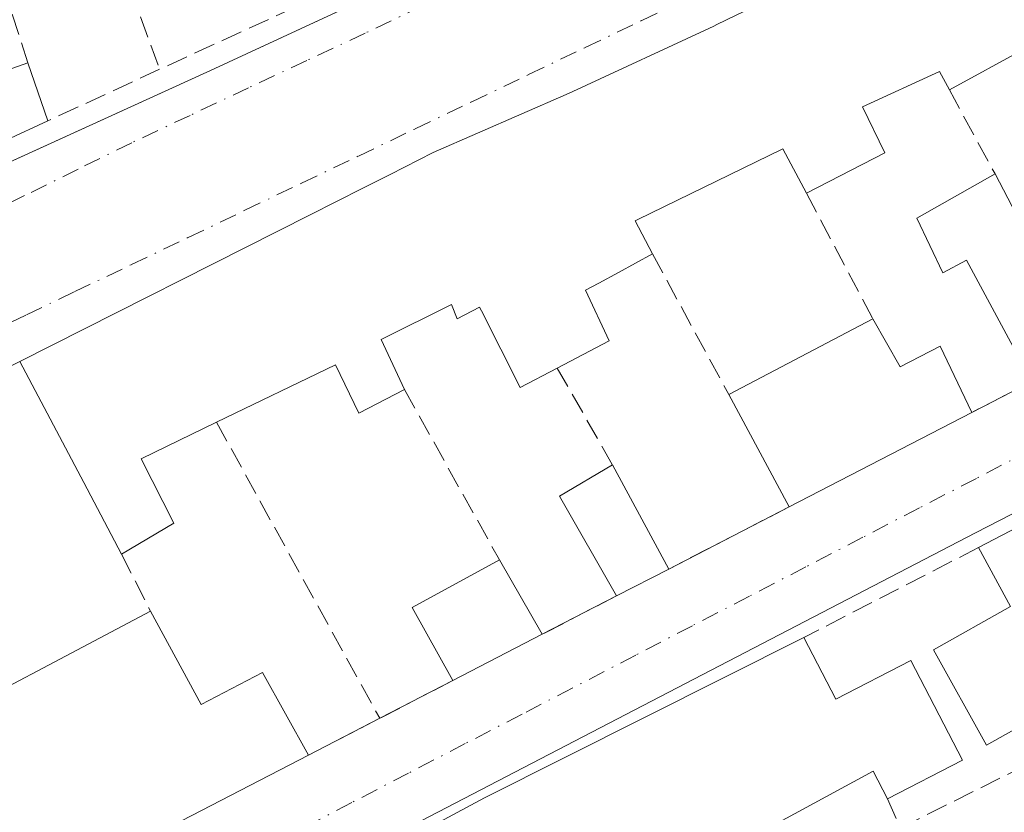
# Model space of a CAD drawing. Units: metres. Extents: x 618349 to 621820, y 4690108 to 4692480.
# Drawn here: x 619348 to 619424, y 4690478 to 4690539 of the extents above; entities that cross this region are included whole.
import ezdxf

# ---------------------------------------------------------------- set-up
doc = ezdxf.new("R2010")
doc.units = ezdxf.units.M
doc.header["$MEASUREMENT"] = 0
doc.linetypes.add('DGN Style 3', pattern=[2.307223458686699, 1.648016756204785, -0.6592067024819142])
doc.linetypes.add('DGN Style 4', pattern=[2.6384748266838614, 1.318413404963828, -0.6592067024819142, 0.001648016756204785, -0.6592067024819142])
for name, color, linetype, lineweight in [('Edificación Cxs', 1, 'Continuous', 13), ('Elemento construido', 1, 'Continuous', 0), ('Muro lineal', 1, 'DGN Style 3', 13), ('Vía urbana Cxs', 4, 'Continuous', 0), ('Vía urbana eje', 4, 'DGN Style 4', 0)]:
    doc.layers.add(name, color=color, linetype=linetype, lineweight=lineweight)

# ---------------------------------------------------------------- blocks, each defined once
blk = doc.blocks.new('*U26')
at = {"layer": 'Vía urbana Cxs', "color": 4, "linetype": 'Continuous', "lineweight": 0}
for points in [[(619323.5658, 4690517.32, 350.7786999999953), (619362.4901000002, 4690535.0701, 350.1931999999942), (619430.8388, 4690566.755100001, 350.4658999999957)], [(619322.6700999998, 4690457.8101, 350.0795000000071), (619370.0301000001, 4690482.3101, 351.1998000000021), (619375.5301000001, 4690485.140100001, 350.2048000000068), (619381.1700999998, 4690488.050100001, 350.4994000000006), (619388.0500999996, 4690491.620100001, 351.1236999999965), (619393.7801000001, 4690494.5801, 350.751099999994), (619397.8000999996, 4690496.640100001, 351.2782000000007), (619407.0701000001, 4690501.440099999, 351.2786999999953), (619421.1401000004, 4690508.710100001, 350.9550000000018), (619425.7801000001, 4690511.100099999, 350.8291999999929)], [(619424.6201, 4690549.800100001, 352.6052000000054), (619401.5175000001, 4690538.6151, 354.5776000000042), (619401.2801000001, 4690538.5001, 354.6269999999931), (619390.4077000003, 4690533.469500001, 354.1202999999951), (619389.8902000004, 4690533.2301, 353.8441000000021), (619379.6601, 4690528.7501, 353.4645000000019), (619376.3327000003, 4690527.065300001, 353.3803000000044), (619376.2855000002, 4690527.0415, 353.3763999999938), (619374.2768999999, 4690526.024499999, 353.3159000000014), (619374.2317000004, 4690526.001499999, 353.3169999999955), (619370.1601, 4690523.940099999, 353.3073000000004), (619347.7901, 4690512.640100001, 351.2452000000048), (619328.5701000001, 4690502.940099999, 350.4685000000027), (619319.7600999996, 4690499.440099999, 352.3013000000064), (619309.5301000001, 4690495.420100001, 351.0893000000069), (619312.6402000004, 4690486.5101, 352.2299000000057), (619320.3701, 4690464.390100001, 350.8386000000028)]]:
    blk.add_polyline3d(points, dxfattribs=at)
blk.add_polyline3d([(619335.1101000002, 4690418.6601, 350.6771000000008), (619335.7600999996, 4690418.270099999, 350.699099999998), (619336.9200999998, 4690418.530099999, 351.3264999999956), (619363.0202000003, 4690432.4301, 352.4412000000011), (619406.5201000003, 4690453.340100001, 350.4973000000027), (619517.5301000001, 4690496.0701, 350.2421000000031), (619517.9001000002, 4690496.4901, 350.3285999999935), (619518.0500999996, 4690497.020099999, 350.4303000000073), (619496.7701000003, 4690538.0101, 351.4275000000052), (619479.3701, 4690529.2501, 350.1025999999983), (619421.4401000004, 4690499.440099999, 351.6067999999942), (619324.8101000005, 4690449.2301, 349.6867999999959), (619324.7401000002, 4690449.1501, 349.6800999999978), (619324.6801000005, 4690449.0701, 349.6757000000071), (619324.6201, 4690448.9901, 349.6707000000025), (619324.5701000001, 4690448.9001, 349.6698999999935), (619324.5301000001, 4690448.800100001, 349.6732999999949), (619324.4901000002, 4690448.700099999, 349.6762000000017), (619324.4700999996, 4690448.600099999, 349.6852000000072), (619324.4501, 4690448.5001, 349.6940000000032), (619324.4501, 4690448.390100001, 349.7111000000005), (619324.4501, 4690448.290100001, 349.7266999999993), (619324.4600999998, 4690448.190099999, 349.7458999999944)], close=True, dxfattribs=at)
blk = doc.blocks.new('*U29')
at = {"layer": 'Edificación Cxs', "color": 1, "linetype": 'Continuous', "lineweight": 13, "elevation": 354.7804000000032, "flags": 128}
blk.add_lwpolyline([(619408.2095999997, 4690491.360400001), (619410.6788999997, 4690486.6053), (619416.4485999999, 4690489.601600001), (619420.4336000001, 4690481.927800001), (619414.6639, 4690478.931500001), (619413.5544999996, 4690481.0679), (619400.8000999996, 4690474.1601), (619399.9401000004, 4690475.7601), (619388.5100999996, 4690470.0801), (619381.1201, 4690466.390100001), (619388.3701, 4690452.370100001), (619395.9401000004, 4690455.880100001), (619398.6901000004, 4690450.7601), (619355.6901000004, 4690429.800100001), (619353.6801000005, 4690434.3201), (619368.1401000004, 4690441.780099999), (619363.3000999996, 4690450.8201), (619356.0900999998, 4690464.2301), (619383.6001000004, 4690479.020099999)], close=True, dxfattribs=at)
at = {"layer": 'Edificación Cxs', "color": 1, "linetype": 'Continuous', "lineweight": 13}
blk.add_3dface([(619365.7301000003, 4690458.590100001, 354.7804000000033), (619373.3000999996, 4690444.530099999, 354.7804000000033), (619380.3701, 4690448.2601, 354.7804000000033), (619373.3701, 4690462.3201, 354.7804000000033)], dxfattribs=at)

msp = doc.modelspace()

# ---------------------------------------------------------------- linework, layer by layer
at = {"layer": 'Edificación Cxs', "color": 1, "linetype": 'Continuous', "lineweight": 13, "flags": 128}
for points, elevation in [([(619431.1001000004, 4690539.960100001), (619419.4200999998, 4690533.590100001), (619418.6501000002, 4690535.0101), (619412.7401000002, 4690532.280099999), (619414.4401000004, 4690528.720100001), (619408.4200999998, 4690525.610099999), (619406.5800999999, 4690529.050100001), (619406.5285, 4690529.024900001), (619395.4183, 4690523.601700001), (619395.2100999998, 4690523.5001), (619396.5500999996, 4690520.940099999), (619393.9310999997, 4690519.5189), (619392.4137000004, 4690518.695499999), (619391.3901000004, 4690518.140100001), (619393.2100999998, 4690514.2301), (619389.2100999998, 4690512.140100001), (619386.3501000004, 4690510.640100001), (619383.3810999999, 4690516.539899999), (619383.2301000003, 4690516.840100001), (619381.4901000002, 4690515.940099999), (619381.0701000001, 4690517.030099999), (619375.6401000004, 4690514.340100001), (619377.4401000004, 4690510.4801), (619373.9200999998, 4690508.670100001), (619372.1201, 4690512.4001), (619362.9600999998, 4690507.960100001), (619357.1401000004, 4690505.140100001), (619359.6700999998, 4690500.190099999), (619355.6401000004, 4690497.800100001), (619352.7265, 4690503.3079), (619347.7901, 4690512.640100001), (619370.1601, 4690523.940099999), (619374.2317000004, 4690526.001499999), (619374.2768999999, 4690526.024499999), (619376.2855000002, 4690527.0415), (619376.3327000003, 4690527.065300001), (619379.6601, 4690528.7501), (619389.8901000004, 4690533.2301), (619390.4077000003, 4690533.469500001), (619401.2801000001, 4690538.5001), (619401.5175000001, 4690538.6151), (619424.6201, 4690549.800100001)], 355.678400000004), ([(619428.1891000001, 4690486.392999999), (619422.2729000002, 4690483.063100001), (619418.2105, 4690490.432), (619424.1266999999, 4690493.7619), (619421.6544000005, 4690498.3026), (619472.6201, 4690524.870100001)], 355.1698000000031)]:
    msp.add_lwpolyline(points, dxfattribs=dict(at, elevation=elevation))
for points, elevation in [([(619328.8898, 4690544.980000001), (619332.3903999999, 4690546.530200001), (619333.5500999996, 4690543.440099999), (619332.2200999996, 4690542.890100001), (619333.6901000004, 4690539.170100001), (619339.5301000001, 4690541.210100001), (619340.4011000004, 4690538.6209), (619340.9801000003, 4690536.9001), (619341.7423, 4690537.1851), (619343.7600999996, 4690537.940099999), (619345.0500999996, 4690534.4801), (619348.4301000005, 4690535.670100001), (619349.9600999998, 4690531.190099999), (619346.7421000004, 4690529.710300001), (619344.0258999999, 4690528.461100001), (619338.5736999996, 4690525.953700001), (619335.9697000004, 4690524.756100001), (619332.7600999996, 4690523.280099999), (619328.6201, 4690535.030099999), (619331.6423000004, 4690536.0593), (619332.3201000001, 4690536.290100001)], 353.3570999999939), ([(619422.9401000004, 4690527.110099999), (619430.1201, 4690513.350099999), (619425.7801000001, 4690511.100099999), (619420.7301000003, 4690520.460100001), (619418.9301000005, 4690519.4801), (619416.9200999998, 4690523.690099999)], 351.287400000001), ([(619413.5301000001, 4690515.940099999), (619415.6300999997, 4690512.2301), (619418.7100999998, 4690513.8301), (619421.1401000004, 4690508.710100001), (619407.0701000001, 4690501.440099999), (619402.4200999998, 4690510.100099999)], 352.7587000000058), ([(619357.8701, 4690493.390100001), (619361.7600999996, 4690486.210100001), (619366.4901000002, 4690488.670100001), (619370.0301000001, 4690482.3101), (619322.6700999998, 4690457.8101), (619320.3701, 4690464.390100001), (619328.7600999996, 4690468.710100001), (619327.0500999996, 4690473.350099999), (619329.0100999996, 4690474.190099999), (619327.1801000005, 4690479.2601), (619330.1901000004, 4690480.300100001), (619332.1601, 4690475.440099999), (619334.9600999998, 4690476.280099999), (619335.4200999998, 4690475.0801), (619339.7600999996, 4690477.0801), (619341.6201, 4690473.7601), (619343.4301000005, 4690474.9101), (619339.0100999996, 4690483.420100001)], 354.5313000000023)]:
    msp.add_lwpolyline(points, close=True, dxfattribs=dict(at, elevation=elevation))
at = {"layer": 'Edificación Cxs', "color": 1, "linetype": 'Continuous', "lineweight": 13, "extrusion": (-0.01426797801120159, 0.0417781317182736, 0.9990250309745009), "elevation": 187475.2750002608, "flags": 128}
msp.add_lwpolyline([(-2102044.732269829, -4234498.605278216), (-2102044.732269829, -4234493.866600696)], dxfattribs=at)
at = {"layer": 'Edificación Cxs', "color": 1, "linetype": 'Continuous', "lineweight": 13, "extrusion": (0.4178181934318594, -0.9085306581623758, 2.040533296520834e-05), "elevation": -4002715.700692146, "flags": 128}
msp.add_lwpolyline([(2522487.695491019, 432.535546727539), (2522484.153551999, 433.0161467293785), (2522481.163862536, 433.2842467281256), (2522475.162734342, 433.2775467276919), (2522472.29654144, 432.7661467266171), (2522468.763821784, 432.3111467274859)], dxfattribs=at)
at = {"layer": 'Edificación Cxs', "color": 1, "linetype": 'Continuous', "lineweight": 13, "extrusion": (0.0107868874487598, -0.02067236369120065, 0.9997281112575491), "elevation": -89931.50348054172, "flags": 128}
msp.add_lwpolyline([(2719041.71515719, 3870846.670766438), (2719041.71515719, 3870831.145913975)], dxfattribs=at)
at = {"layer": 'Edificación Cxs', "color": 1, "linetype": 'Continuous', "lineweight": 13, "extrusion": (0.003951215255799794, 0.002059697233874109, 0.9999900727233781), "elevation": 12460.81277220193, "flags": 128}
msp.add_lwpolyline([(619415.4269431328, 4690482.586449674), (619466.3932571966, 4690509.154006029)], dxfattribs=at)
at = {"layer": 'Edificación Cxs', "color": 1, "linetype": 'Continuous', "lineweight": 13, "extrusion": (-0.01610474172309346, -0.008465498799247208, 0.9998344726123982), "elevation": -49331.67175349677, "flags": 128}
msp.add_lwpolyline([(-3863652.512555558, 2730256.421821848), (-3863652.512555558, 2730268.975302105)], dxfattribs=at)
at = {"layer": 'Edificación Cxs', "color": 1, "linetype": 'Continuous', "lineweight": 13, "extrusion": (0.8839492567625423, 0.4675828281581427, 0.0001013932036618764), "elevation": 2740675.22011977, "flags": 128}
msp.add_lwpolyline([(3856562.002234931, 72.64435960874525), (3856568.233200006, 73.8461596149327), (3856578.790567189, 73.35935961243166)], dxfattribs=at)
at = {"layer": 'Edificación Cxs', "color": 1, "linetype": 'Continuous', "lineweight": 13, "extrusion": (-0.003306287307786412, 0.006157515716791703, 0.9999755764339627), "elevation": 27185.16872334653, "flags": 128}
msp.add_lwpolyline([(619404.8458774367, 4690422.966532101), (619400.1956757068, 4690431.626696277)], dxfattribs=at)
at = {"layer": 'Edificación Cxs', "color": 1, "linetype": 'Continuous', "lineweight": 13, "extrusion": (0.01815464437376168, 0.009380544749272593, 0.9997911853321518), "elevation": 55595.77908349968, "flags": 128}
msp.add_lwpolyline([(3882766.903537877, -2702884.554255906), (3882766.903537877, -2702868.713719876)], dxfattribs=at)
at = {"layer": 'Edificación Cxs', "color": 1, "linetype": 'Continuous', "lineweight": 13, "extrusion": (-0.05449324766510939, -0.04028125357411881, 0.9977013112998333), "elevation": -222341.8353978458, "flags": 128}
msp.add_lwpolyline([(-3403679.922840147, 3278706.341666967), (-3403688.71628653, 3278707.384978614), (-3403688.234976392, 3278712.10127851)], dxfattribs=at)
at = {"layer": 'Edificación Cxs', "color": 1, "linetype": 'Continuous', "lineweight": 13, "extrusion": (-0.007111468293851954, 0.01317424080051411, 0.9998879269188301), "elevation": 57740.14322515677, "flags": 128}
msp.add_lwpolyline([(619380.2922438028, 4690151.027972899), (619384.633106972, 4690142.987275096)], dxfattribs=at)
at = {"layer": 'Edificación Cxs', "color": 1, "linetype": 'Continuous', "lineweight": 13, "extrusion": (-0.1292846800507322, -0.008809108682635873, 0.9915683895266112), "elevation": -121047.9712881742, "flags": 128}
msp.add_lwpolyline([(-4637532.241988125, 928952.8502689456), (-4637538.082397329, 928950.0775596548), (-4637541.276427455, 928957.1000073436)], dxfattribs=at)
at = {"layer": 'Edificación Cxs', "color": 1, "linetype": 'Continuous', "lineweight": 13, "extrusion": (-0.005546166225202341, 0.009659432359254295, 0.9999379657792274), "elevation": 42223.35937056137, "flags": 128}
msp.add_lwpolyline([(619377.1800857, 4690308.315269686), (619380.4704433117, 4690302.585002352)], dxfattribs=at)
at = {"layer": 'Edificación Cxs', "color": 1, "linetype": 'Continuous', "lineweight": 13, "extrusion": (-0.1031494421401114, -0.05285767435635092, 0.9932604184441368), "elevation": -311470.3707831688, "flags": 128}
msp.add_lwpolyline([(-3891859.80196167, 2672232.396135029), (-3891859.80196167, 2672227.84840654)], dxfattribs=at)
at = {"layer": 'Edificación Cxs', "color": 1, "linetype": 'Continuous', "lineweight": 13, "extrusion": (-0.03116113142606382, -0.01647277202210591, 0.9993786227802531), "elevation": -96212.90679412962, "flags": 128}
msp.add_lwpolyline([(-3857281.250358286, 2737944.499014719), (-3857281.250358286, 2737965.845363488)], dxfattribs=at)
at = {"layer": 'Edificación Cxs', "color": 1, "linetype": 'Continuous', "lineweight": 13, "extrusion": (0.4485959580790325, -0.8687666335834954, 0.2097765543790716), "elevation": -3797004.685050704, "flags": 128}
msp.add_lwpolyline([(2702327.741253324, 815007.3518031256), (2702358.970631505, 815009.8294319706), (2702386.49887388, 815008.274739047)], dxfattribs=at)
at = {"layer": 'Edificación Cxs', "color": 1, "linetype": 'Continuous', "lineweight": 13, "extrusion": (-0.07126114014850879, -0.03697707417641029, 0.996772063156912), "elevation": -217228.964909884, "flags": 128}
msp.add_lwpolyline([(-3878085.671835959, 2701410.079352574), (-3878085.671835959, 2701402.303167745)], dxfattribs=at)
at = {"layer": 'Edificación Cxs', "color": 1, "linetype": 'Continuous', "lineweight": 13, "extrusion": (0.03032839922757207, -0.1040836718676503, 0.9941060192207068), "elevation": -469068.9902878718, "flags": 128}
msp.add_lwpolyline([(1906805.448776903, 4304452.453187681), (1906753.125843948, 4304442.119487518), (1906752.758435586, 4304449.121461804)], dxfattribs=at)
at = {"layer": 'Edificación Cxs', "color": 1, "linetype": 'Continuous', "lineweight": 13, "extrusion": (0.1626876966083418, -0.3497467722219528, 0.9226103775118712), "elevation": -1539384.760664709, "flags": 128}
msp.add_lwpolyline([(2539894.223648494, 3682865.616243126), (2539894.118801217, 3682868.222967242), (2539879.640855074, 3682867.264791973)], dxfattribs=at)
at = {"layer": 'Edificación Cxs', "color": 1, "linetype": 'Continuous', "lineweight": 13}
for points in [[(619347.7901, 4690512.640100001, 351.2452000000048), (619370.1601, 4690523.940099999, 353.3073000000004), (619374.2317000004, 4690526.001499999, 353.3169999999955), (619374.2768999999, 4690526.024499999, 353.3159000000014), (619376.2855000002, 4690527.0415, 353.3763999999938), (619376.3327000003, 4690527.065300001, 353.3803000000044), (619379.6601, 4690528.7501, 353.4645000000019), (619389.8901000004, 4690533.2301, 353.8441000000021), (619390.4077000003, 4690533.469500001, 354.1202999999951), (619401.2801000001, 4690538.5001, 354.6269999999931), (619401.5175000001, 4690538.6151, 354.5776000000042), (619424.6201, 4690549.800100001, 352.6052000000054), (619446.9990999997, 4690560.4879, 351.0999000000011), (619462.2855000002, 4690567.7885, 352.0657000000065), (619476.1501000002, 4690574.4101, 351.4076999999961)], [(619446.6401000004, 4690521.890100001, 350.3043999999936), (619440.7653000001, 4690533.928500001, 350.715200000006), (619436.8800999997, 4690541.890100001, 353.209400000007), (619435.0163000004, 4690540.826500001, 353.1806999999972), (619434.9935, 4690540.813300001, 353.1806999999972), (619434.9001000002, 4690540.7601, 353.1812000000064), (619436.9200999998, 4690536.6601, 351.3442000000068), (619433.8501000004, 4690535.120100001, 352.1156999999948), (619431.1001000004, 4690539.960100001, 353.7339000000065), (619419.4200999998, 4690533.590100001, 352.6987999999984)], [(619339.5301000001, 4690541.210100001, 350.7387000000017), (619340.4011000004, 4690538.6209, 351.4122999999963), (619340.9801000003, 4690536.9001, 351.8917999999976), (619341.7423, 4690537.1851, 351.7140999999974), (619343.7600999996, 4690537.940099999, 351.0374000000011), (619345.0500999996, 4690534.4801, 352.0460000000021), (619348.4301000005, 4690535.670100001, 350.6496000000043)], [(619419.4200999998, 4690533.590100001, 352.6987999999984), (619418.6501000002, 4690535.0101, 353.7614999999932), (619412.7401000002, 4690532.280099999, 354.7415000000037), (619414.4401000004, 4690528.720100001, 352.886599999998), (619408.4200999998, 4690525.610099999, 352.7473000000027)], [(619408.4200999998, 4690525.610099999, 352.7473000000027), (619406.5800999999, 4690529.050100001, 355.6649999999936), (619406.5285, 4690529.024900001, 355.6784000000043), (619395.4183, 4690523.601700001, 355.1034999999974), (619395.2100999998, 4690523.5001, 355.0535999999993), (619396.5500999996, 4690520.940099999, 352.7158999999957)], [(619425.7801000001, 4690511.100099999, 350.8291999999929), (619420.7301000003, 4690520.460100001, 351.2874000000011), (619418.9301000005, 4690519.4801, 350.7232999999979), (619416.9200999998, 4690523.690099999, 350.8744000000006), (619422.9401000004, 4690527.110099999, 351.2287999999971)], [(619396.5500999996, 4690520.940099999, 352.7158999999957), (619393.9310999997, 4690519.5189, 352.6546999999992), (619392.4137000004, 4690518.695499999, 352.5899000000064), (619391.3901000004, 4690518.140100001, 352.5265999999974), (619393.2100999998, 4690514.2301, 350.9238000000041), (619389.2100999998, 4690512.140100001, 351.1698000000033)], [(619389.2100999998, 4690512.140100001, 351.1698000000033), (619386.3501000004, 4690510.640100001, 350.8130999999994), (619383.3810999999, 4690516.539899999, 353.4894000000059), (619383.2301000003, 4690516.840100001, 353.6861999999965), (619381.4901000002, 4690515.940099999, 353.6695000000037), (619381.0701000001, 4690517.030099999, 354.5500000000029), (619375.6401000004, 4690514.340100001, 354.725099999996), (619377.4401000004, 4690510.4801, 352.353099999993)], [(619413.5301000001, 4690515.940099999, 351.4383999999991), (619415.6300999997, 4690512.2301, 352.7587000000058), (619418.7100999998, 4690513.8301, 351.6392999999953), (619421.1401000004, 4690508.710100001, 350.9550000000018)], [(619377.4401000004, 4690510.4801, 352.353099999993), (619373.9200999998, 4690508.670100001, 350.8803000000044), (619372.1201, 4690512.4001, 354.1613999999972), (619362.9600999998, 4690507.960100001, 353.5427000000054)], [(619362.9600999998, 4690507.960100001, 353.5427000000054), (619357.1401000004, 4690505.140100001, 353.7866999999969), (619359.6700999998, 4690500.190099999, 350.7681000000011), (619355.6401000004, 4690497.800100001, 350.5301999999938)], [(619428.1891000001, 4690486.392999999, 351.5604000000022), (619422.2729000002, 4690483.063100001, 349.6981999999989), (619418.2105, 4690490.432, 351.9397000000026), (619424.1266999999, 4690493.7619, 353.3135000000038), (619421.6544000005, 4690498.3026, 352.3415999999997)], [(619357.8701, 4690493.390100001, 352.6325999999972), (619361.7600999996, 4690486.210100001, 354.5313000000024), (619366.4901000002, 4690488.670100001, 350.8138000000035), (619370.0301000001, 4690482.3101, 351.1998000000021)], [(619408.2095999997, 4690491.360400001, 351.2535000000062), (619410.6788999997, 4690486.6053, 353.4223999999958), (619416.4485999999, 4690489.601600001, 352.4719000000041), (619420.4336000001, 4690481.927800001, 350.1958000000013), (619414.6639, 4690478.931500001, 351.1350999999996)]]:
    msp.add_polyline3d(points, dxfattribs=at)
for points in [[(619397.8000999996, 4690496.640100001, 351.2782000000007), (619393.7801000001, 4690494.5801, 351.2782000000007), (619389.3901000004, 4690502.270099999, 351.2782000000007), (619393.4600999998, 4690504.6801, 351.2782000000007)], [(619388.0500999996, 4690491.620100001, 351.1236999999965), (619381.1700999998, 4690488.050100001, 351.1236999999965), (619378.0301000001, 4690493.690099999, 351.1236999999965), (619384.7600999996, 4690497.350099999, 351.1236999999965)]]:
    msp.add_3dface(points, dxfattribs=at)
at = {"layer": 'Elemento construido', "color": 1, "linetype": 'Continuous', "lineweight": 0}
for points in [[(619304.9700999996, 4690508.840100001, 349.2440000000061), (619362.4901000002, 4690535.0701, 350.1931999999942), (619472.5900999998, 4690586.110099999, 350.0255000000034)], [(619335.7600999996, 4690418.270099999, 350.699099999998), (619336.9200999998, 4690418.530099999, 351.3264999999956), (619363.0201000003, 4690432.4301, 352.4412000000011), (619406.5201000003, 4690453.340100001, 350.4973000000027), (619517.5301000001, 4690496.0701, 350.2421000000031), (619517.9001000002, 4690496.4901, 350.3285999999935), (619518.0500999996, 4690497.020099999, 350.4303000000073), (619496.7701000003, 4690538.0101, 351.4275000000052), (619479.3701, 4690529.2501, 350.1025999999983), (619421.4401000004, 4690499.440099999, 351.6067999999942), (619324.8101000005, 4690449.2301, 349.6867999999959), (619324.7401000002, 4690449.1501, 349.6800999999978), (619324.6801000005, 4690449.0701, 349.6757000000071), (619324.6201, 4690448.9901, 349.6707000000025), (619324.5701000001, 4690448.9001, 349.6698999999935), (619324.5301000001, 4690448.800100001, 349.6732999999949), (619324.4901000002, 4690448.700099999, 349.6762000000017), (619324.4700999996, 4690448.600099999, 349.6852000000072), (619324.4501, 4690448.5001, 349.6940000000032), (619324.4501, 4690448.390100001, 349.7111000000005), (619324.4501, 4690448.290100001, 349.7266999999993), (619324.4600999998, 4690448.190099999, 349.7458999999944), (619335.1101000002, 4690418.6601, 350.6771000000008), (619335.7600999996, 4690418.270099999, 350.699099999998)]]:
    msp.add_polyline3d(points, dxfattribs=at)
at = {"layer": 'Muro lineal', "color": 1, "linetype": 'DGN Style 3', "lineweight": 13, "extrusion": (0.03276092852588751, -0.09033931797968418, 0.9953720556601373), "elevation": -403100.5929216845, "flags": 128}
msp.add_lwpolyline([(2181343.472850321, 4179012.751878991), (2181343.472850321, 4178992.212035115)], dxfattribs=at)
at = {"layer": 'Muro lineal', "color": 1, "linetype": 'DGN Style 3', "lineweight": 13, "extrusion": (0.02813957597662951, -0.08677524412716242, 0.9958304179279356), "elevation": -389244.9881175715, "flags": 128}
msp.add_lwpolyline([(2036023.812643671, 4252990.156325355), (2036023.812643671, 4252976.939377429)], dxfattribs=at)
at = {"layer": 'Muro lineal', "color": 1, "linetype": 'DGN Style 3', "lineweight": 13, "extrusion": (-0.03295840387544963, -0.01511248070892173, 0.9993424620923527), "elevation": -90948.90901674487, "flags": 128}
msp.add_lwpolyline([(-4005528.673346946, 2516396.591015093), (-4005528.673346946, 2516385.043222677)], dxfattribs=at)
at = {"layer": 'Muro lineal', "color": 1, "linetype": 'DGN Style 3', "lineweight": 13, "extrusion": (0.08059135636963177, 0.03725361189337544, 0.9960508027602815), "elevation": 225002.9550710896, "flags": 128}
msp.add_lwpolyline([(3997778.343285101, -2520291.12028364), (3997778.343285101, -2520281.597291975)], dxfattribs=at)
at = {"layer": 'Muro lineal', "color": 1, "linetype": 'DGN Style 3', "lineweight": 13, "extrusion": (0.09331528162092148, -0.1717849502489968, 0.9807049449676277), "elevation": -747615.8883312338, "flags": 128}
msp.add_lwpolyline([(2783236.621327556, 3752259.358768493), (2783236.621327556, 3752251.839346972)], dxfattribs=at)
at = {"layer": 'Muro lineal', "color": 1, "linetype": 'DGN Style 3', "lineweight": 13, "extrusion": (0.05551776875734971, -0.1050600438049891, 0.992914983544865), "elevation": -458048.4045524872, "flags": 128}
msp.add_lwpolyline([(2739131.913889963, 3830410.6087627), (2739131.913889963, 3830399.593581393)], dxfattribs=at)
at = {"layer": 'Muro lineal', "color": 1, "linetype": 'DGN Style 3', "lineweight": 13, "extrusion": (0.05774059565806383, -0.1066282890840278, 0.9926209909024013), "elevation": -464027.7837981797, "flags": 128}
msp.add_lwpolyline([(2778191.236904195, 3801443.221626881), (2778191.236904195, 3801430.802680274)], dxfattribs=at)
at = {"layer": 'Muro lineal', "color": 1, "linetype": 'DGN Style 3', "lineweight": 13, "extrusion": (0.00163739826814271, -0.002874115548904257, 0.9999945291783967), "elevation": -12115.7191754489, "flags": 128}
msp.add_lwpolyline([(619387.8047715159, 4690496.691181351), (619392.054812321, 4690489.231150539)], dxfattribs=at)
at = {"layer": 'Muro lineal', "color": 1, "linetype": 'DGN Style 3', "lineweight": 13, "extrusion": (0.0214209291223434, 0.01103362512346374, 0.9997096593072263), "elevation": 65372.74418803027, "flags": 128}
msp.add_lwpolyline([(3886214.190231902, -2697711.710367226), (3886214.190231901, -2697706.489493196)], dxfattribs=at)
at = {"layer": 'Muro lineal', "color": 1, "linetype": 'DGN Style 3', "lineweight": 13, "extrusion": (0.04204956264680623, -0.07542496689002713, 0.9962644772603563), "elevation": -327386.0103123818, "flags": 128}
msp.add_lwpolyline([(2824989.70288948, 3781106.806241478), (2824989.70288948, 3781091.717268385)], dxfattribs=at)
at = {"layer": 'Muro lineal', "color": 1, "linetype": 'DGN Style 3', "lineweight": 13, "extrusion": (0.06131385516921249, -0.1113112311002055, 0.9918923434502585), "elevation": -483780.0083940856, "flags": 128}
msp.add_lwpolyline([(2805574.369896902, 3778780.872656362), (2805574.369896902, 3778754.606730213)], dxfattribs=at)
at = {"layer": 'Muro lineal', "color": 1, "linetype": 'DGN Style 3', "lineweight": 13, "extrusion": (-4.253351012524158e-05, -2.202382400493601e-05, 0.999999998852926), "elevation": 221.6303644976468, "flags": 128}
msp.add_lwpolyline([(619407.0844808317, 4690501.44611871), (619397.8144808186, 4690496.64611871)], dxfattribs=at)
at = {"layer": 'Muro lineal', "color": 1, "linetype": 'DGN Style 3', "lineweight": 13, "extrusion": (-0.1766577464795191, 0.3493545570140199, 0.9201866300388829), "elevation": 1529555.36268319, "flags": 128}
msp.add_lwpolyline([(-2669325.559541234, -3594375.132648931), (-2669325.559541234, -3594369.76225921)], dxfattribs=at)
at = {"layer": 'Muro lineal', "color": 1, "linetype": 'DGN Style 3', "lineweight": 13, "extrusion": (-0.06373083859909365, -0.03290731194603394, 0.9974244277297117), "elevation": -193476.5181886055, "flags": 128}
msp.add_lwpolyline([(-3883512.469164948, 2695432.316999946), (-3883512.469164948, 2695417.146609394)], dxfattribs=at)
at = {"layer": 'Muro lineal', "color": 1, "linetype": 'DGN Style 3', "lineweight": 13, "extrusion": (0.05124340676725472, 0.02647128865259265, 0.9983353064677003), "elevation": 156253.4505829327, "flags": 128}
msp.add_lwpolyline([(3883028.922950427, -2698529.122783695), (3883028.922950427, -2698522.662649737)], dxfattribs=at)
at = {"layer": 'Muro lineal', "color": 1, "linetype": 'DGN Style 3', "lineweight": 13, "extrusion": (-0.04120783375522998, -0.02126148869429607, 0.9989243532598971), "elevation": -124899.9925500696, "flags": 128}
msp.add_lwpolyline([(-3884355.826731203, 2698238.519489247), (-3884355.826731203, 2698232.166183875)], dxfattribs=at)
at = {"layer": 'Muro lineal', "color": 1, "linetype": 'DGN Style 3', "lineweight": 13, "extrusion": (0.1412230697411131, 0.07266568863183541, 0.987307319059551), "elevation": 428653.2061682186, "flags": 128}
msp.add_lwpolyline([(3887367.244763736, -2662500.582649457), (3887367.244763736, -2662494.317753208)], dxfattribs=at)
at = {"layer": 'Muro lineal', "color": 1, "linetype": 'DGN Style 3', "lineweight": 13, "extrusion": (-0.05195152089361328, -0.0259906183838172, 0.9983113378264656), "elevation": -153737.9643971135, "flags": 128}
msp.add_lwpolyline([(-3917672.06005883, 2648104.552799756), (-3917672.06005883, 2648120.218089375)], dxfattribs=at)
at = {"layer": 'Muro lineal', "color": 1, "linetype": 'DGN Style 3', "lineweight": 13, "extrusion": (0.01172526319250398, -0.02645866367921049, 0.9995811409382318), "elevation": -116490.0165595758, "flags": 128}
msp.add_lwpolyline([(2466661.060474952, 4035626.412934445), (2466661.060474952, 4035621.447545256)], dxfattribs=at)
at = {"layer": 'Vía urbana Cxs', "color": 4, "linetype": 'Continuous', "lineweight": 0, "extrusion": (0.0214209291223434, 0.01103362512346374, 0.9997096593072263), "elevation": 65372.74418803027, "flags": 128}
msp.add_lwpolyline([(3886214.190231901, -2697706.489493196), (3886214.190231902, -2697711.710367226)], dxfattribs=at)
at = {"layer": 'Vía urbana Cxs', "color": 4, "linetype": 'Continuous', "lineweight": 0, "extrusion": (0.01815464437376168, 0.009380544749272593, 0.9997911853321518), "elevation": 55595.77908349968, "flags": 128}
msp.add_lwpolyline([(3882766.903537877, -2702868.713719876), (3882766.903537877, -2702884.554255906)], dxfattribs=at)
at = {"layer": 'Vía urbana Cxs', "color": 4, "linetype": 'Continuous', "lineweight": 0, "extrusion": (-4.253351012524158e-05, -2.202382400493601e-05, 0.999999998852926), "elevation": 221.6303644976468, "flags": 128}
msp.add_lwpolyline([(619397.8144808186, 4690496.64611871), (619407.0844808317, 4690501.44611871)], dxfattribs=at)
at = {"layer": 'Vía urbana Cxs', "color": 4, "linetype": 'Continuous', "lineweight": 0, "extrusion": (-0.1031494421401114, -0.05285767435635092, 0.9932604184441368), "elevation": -311470.3707831688, "flags": 128}
msp.add_lwpolyline([(-3891859.80196167, 2672227.84840654), (-3891859.80196167, 2672232.396135029)], dxfattribs=at)
at = {"layer": 'Vía urbana Cxs', "color": 4, "linetype": 'Continuous', "lineweight": 0, "extrusion": (0.05124340676725472, 0.02647128865259265, 0.9983353064677003), "elevation": 156253.4505829327, "flags": 128}
msp.add_lwpolyline([(3883028.922950427, -2698522.662649737), (3883028.922950427, -2698529.122783695)], dxfattribs=at)
at = {"layer": 'Vía urbana Cxs', "color": 4, "linetype": 'Continuous', "lineweight": 0, "extrusion": (-0.07126114014850879, -0.03697707417641029, 0.996772063156912), "elevation": -217228.964909884, "flags": 128}
msp.add_lwpolyline([(-3878085.671835959, 2701402.303167745), (-3878085.671835959, 2701410.079352574)], dxfattribs=at)
at = {"layer": 'Vía urbana Cxs', "color": 4, "linetype": 'Continuous', "lineweight": 0, "extrusion": (-0.04120783375522998, -0.02126148869429607, 0.9989243532598971), "elevation": -124899.9925500696, "flags": 128}
msp.add_lwpolyline([(-3884355.826731203, 2698232.166183875), (-3884355.826731203, 2698238.519489247)], dxfattribs=at)
at = {"layer": 'Vía urbana Cxs', "color": 4, "linetype": 'Continuous', "lineweight": 0, "extrusion": (0.1412230697411131, 0.07266568863183541, 0.987307319059551), "elevation": 428653.2061682186, "flags": 128}
msp.add_lwpolyline([(3887367.244763736, -2662494.317753208), (3887367.244763736, -2662500.582649457)], dxfattribs=at)
at = {"layer": 'Vía urbana Cxs', "color": 4, "linetype": 'Continuous', "lineweight": 0, "extrusion": (0.03032839922757207, -0.1040836718676503, 0.9941060192207068), "elevation": -469068.9902878718, "flags": 128}
msp.add_lwpolyline([(1906752.758435586, 4304449.121461804), (1906753.125843948, 4304442.119487518), (1906805.448776903, 4304452.453187681)], dxfattribs=at)
at = {"layer": 'Vía urbana Cxs', "color": 4, "linetype": 'Continuous', "lineweight": 0}
for points in [[(619476.1501000002, 4690574.4101, 351.4076999999961), (619462.2855000002, 4690567.7885, 352.0657000000065), (619446.9990999997, 4690560.4879, 351.0999000000011), (619424.6201, 4690549.800100001, 352.6052000000054), (619401.5175000001, 4690538.6151, 354.5776000000042), (619401.2801000001, 4690538.5001, 354.6269999999931), (619390.4077000003, 4690533.469500001, 354.1202999999951), (619389.8902000004, 4690533.2301, 353.8441000000021), (619379.6601, 4690528.7501, 353.4645000000019), (619376.3327000003, 4690527.065300001, 353.3803000000044), (619376.2855000002, 4690527.0415, 353.3763999999938), (619374.2768999999, 4690526.024499999, 353.3159000000014), (619374.2317000004, 4690526.001499999, 353.3169999999955), (619370.1601, 4690523.940099999, 353.3073000000004), (619347.7901, 4690512.640100001, 351.2452000000048)], [(619323.5658, 4690517.32, 350.7786999999953), (619362.4901000002, 4690535.0701, 350.1931999999942), (619430.8388, 4690566.755100001, 350.4658999999957)], [(619335.7600999996, 4690418.270099999, 350.699099999998), (619336.9200999998, 4690418.530099999, 351.3264999999956), (619363.0202000003, 4690432.4301, 352.4412000000011), (619406.5201000003, 4690453.340100001, 350.4973000000027), (619517.5301000001, 4690496.0701, 350.2421000000031), (619517.9001000002, 4690496.4901, 350.3285999999935), (619518.0500999996, 4690497.020099999, 350.4303000000073), (619496.7701000003, 4690538.0101, 351.4275000000052), (619479.3701, 4690529.2501, 350.1025999999983), (619421.4401000004, 4690499.440099999, 351.6067999999942), (619324.8101000005, 4690449.2301, 349.6867999999959), (619324.7401000002, 4690449.1501, 349.6800999999978), (619324.6801000005, 4690449.0701, 349.6757000000071), (619324.6201, 4690448.9901, 349.6707000000025), (619324.5701000001, 4690448.9001, 349.6698999999935), (619324.5301000001, 4690448.800100001, 349.6732999999949), (619324.4901000002, 4690448.700099999, 349.6762000000017), (619324.4700999996, 4690448.600099999, 349.6852000000072), (619324.4501, 4690448.5001, 349.6940000000032), (619324.4501, 4690448.390100001, 349.7111000000005), (619324.4501, 4690448.290100001, 349.7266999999993), (619324.4600999998, 4690448.190099999, 349.7458999999944), (619335.1101000002, 4690418.6601, 350.6771000000008)]]:
    msp.add_polyline3d(points, dxfattribs=at)
at = {"layer": 'Vía urbana eje', "color": 4, "linetype": 'DGN Style 4', "lineweight": 0}
for points in [[(619427.5100999996, 4690563.100099999, 349.8969999999972), (619423.3000999996, 4690561.050100001, 350.2057999999961), (619419.0701000001, 4690559.0101, 350.0717000000004), (619414.8501000004, 4690556.9801, 349.9449000000022), (619405.8501000004, 4690552.7601, 349.8849000000046), (619401.3701, 4690550.640100001, 350.1368999999977), (619392.3701, 4690546.420100001, 350.4551000000066), (619387.8901000004, 4690544.300100001, 350.7307000000001), (619378.8901000004, 4690540.0801, 351.0807000000059), (619374.4101, 4690537.960100001, 350.4128000000055), (619369.9101, 4690535.850099999, 350.3861999999936), (619365.4200999998, 4690533.7501, 350.2338000000018), (619360.9200999998, 4690531.620100001, 349.776199999993), (619356.4200999998, 4690529.5101, 350.0721999999951), (619352.3000999996, 4690527.4801, 349.4076000000059), (619348.1700999998, 4690525.4301, 350.2130000000034), (619344.0301000001, 4690523.390100001, 350.0426000000007)], [(619344.6201, 4690514.460100001, 350.3410000000004), (619348.3202000001, 4690516.2501, 350.497199999998), (619352.0301000001, 4690518.030099999, 350.1833999999944), (619356.4101, 4690520.120100001, 351.0728999999992), (619360.7801000001, 4690522.210100001, 350.4049999999988), (619365.1401000004, 4690524.300100001, 351.1343000000052), (619369.5100999996, 4690526.390100001, 351.5274999999965), (619373.8901000004, 4690528.4801, 351.8932999999961), (619378.2600999996, 4690530.5801, 352.5660000000062), (619382.6201, 4690532.670100001, 350.925900000002), (619387.0000999998, 4690534.7601, 351.6671000000061), (619391.3701, 4690536.850099999, 351.8524999999936), (619395.7301000003, 4690538.940099999, 352.5374000000011), (619400.1001000004, 4690541.030099999, 351.9274000000005), (619404.4600999998, 4690543.120100001, 350.7924000000057), (619408.8300999999, 4690545.2301, 351.293399999995), (619413.2101999996, 4690547.3201, 350.6500999999989), (619417.5702000001, 4690549.4101, 350.9830999999977), (619421.9401000004, 4690551.5001, 351.0103999999992), (619426.3201000001, 4690553.590100001, 351.1652999999933)], [(619425.8701, 4690505.9101, 350.3914999999979), (619421.5100999996, 4690503.640100001, 350.1279000000068), (619417.1201, 4690501.370100001, 349.8564000000042), (619412.7600999996, 4690499.100099999, 349.9110999999975), (619408.3701, 4690496.8201, 349.7062000000006), (619404.0100999996, 4690494.550100001, 349.7893999999943), (619399.6201, 4690492.280099999, 349.6092000000062), (619395.2600999996, 4690490.0101, 349.8647999999957), (619386.5000999998, 4690485.460100001, 349.8107000000018), (619382.1201, 4690483.190099999, 349.7158000000054), (619377.7500999998, 4690480.920100001, 350.2802999999985), (619373.3701, 4690478.640100001, 349.9247000000032), (619369.0000999998, 4690476.370100001, 350.2112999999954)]]:
    msp.add_polyline3d(points, dxfattribs=at)

# ---------------------------------------------------------------- block references
at = {"layer": 'Edificación Cxs', "color": 1, "linetype": 'Continuous', "lineweight": 13}
msp.add_blockref('*U29', (0, 0), dxfattribs=at)
at = {"layer": 'Vía urbana Cxs', "color": 4, "linetype": 'Continuous', "lineweight": 0}
msp.add_blockref('*U26', (0, 0), dxfattribs=at)

doc.saveas('drawing.dxf')
